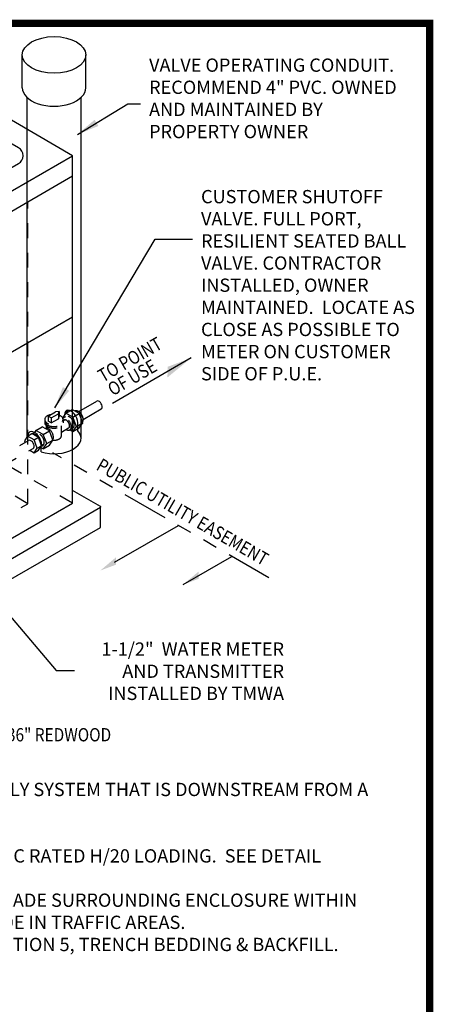
# Model space of a CAD drawing. Units: feet. Extents: x 0.1 to 7.9, y 0.1 to 10.4.
# Drawn here: x 5.1 to 7.9, y 3.8 to 10.4 of the extents above; entities that cross this region are included whole.
import ezdxf
from ezdxf.enums import TextEntityAlignment as Align

# ---------------------------------------------------------------- set-up
doc = ezdxf.new("R2010")
doc.units = ezdxf.units.FT
doc.header["$LTSCALE"] = 0.5
doc.header["$MEASUREMENT"] = 0
doc.linetypes.add('HIDDEN2', pattern=[0.1875, 0.125, -0.0625])
doc.linetypes.add('PHANTOM2', pattern=[1.25, 0.625, -0.125, 0.125, -0.125, 0.125, -0.125])
doc.layers.get('0').update_dxf_attribs({"linetype": 'CONTINUOUS'})
for name, color, linetype in [('BORDER', 5, 'CONTINUOUS'), ('D251', 251, 'CONTINUOUS'), ('D252', 252, 'HIDDEN2'), ('D5', 5, 'CONTINUOUS'), ('DTL_TEXT', 7, 'CONTINUOUS'), ('TMWA_LOGO', 7, 'CONTINUOUS')]:
    doc.layers.add(name, color=color, linetype=linetype)
doc.styles.add('ROMANS', font='romans.shx', dxfattribs={"width": 0.85})
doc.styles.get("Standard").update_dxf_attribs({"font": 'romand.shx'})
doc.styles.add('TEXTSMALL', font='times.ttf', dxfattribs={"height": 0.08})
doc.styles.add('time', font='times.ttf', dxfattribs={"height": 0.1})
doc.styles.add('TIMESLARGE', font='times.ttf', dxfattribs={"height": 0.15})
doc.dimstyles.get("Standard").update_dxf_attribs({"dimtxt": 0.18, "dimasz": 0.18, "dimexe": 0.18, "dimexo": 0.0625, "dimgap": 0.09, "dimtad": 0, "dimtih": 1, "dimtoh": 1, "dimdec": 4, "dimzin": 0, "dimdsep": 46, "dimtxsty": 'Standard', "dimcen": 0.09, "dimadec": 0, "dimazin": 0, "dimtfac": 1, "dimtdec": 4, "dimtofl": 0, "dimtmove": 0, "dimatfit": 3, "dimfxl": 0, "dimtolj": 1, "dimtzin": 0, "dimarcsym": 0})

# ---------------------------------------------------------------- blocks, each defined once
blk = doc.blocks.new('standards title block')
at = {"layer": 'BORDER', "const_width": 0.05}
blk.add_lwpolyline([(0.1092, 0.0956), (7.8576, 0.0956), (7.8576, 10.4083), (0.1092, 10.4083)], close=True, dxfattribs=at)
at = {"layer": 'TMWA_LOGO'}
for tag, height, style, p in [('APPENDIX', 0.1, 'time', (4.6092, 0.8661)), ('DESCRIPTION', 0.1, 'time', (4.6092, 0.7004)), ('DATE', 0.1, 'time', (2.8092, 0.6754)), ('LINE2', 0.08, 'TEXTSMALL', (4.6092, 0.5663)), ('DRAWING', 0.15, 'TIMESLARGE', (6.9834, 0.4984)), ('LINE3', 0.08, 'TEXTSMALL', (4.6092, 0.4399)), ('LINE4', 0.08, 'TEXTSMALL', (4.6092, 0.3173)), ('REV', 0.1, 'time', (2.8092, 0.1854)), ('LINE5', 0.08, 'TEXTSMALL', (4.6092, 0.1943))]:
    blk.add_attdef(tag, text='', height=height, dxfattribs=dict(at, style=style)).set_placement(p, align=Align.CENTER)

msp = doc.modelspace()

# ---------------------------------------------------------------- linework, layer by layer
at = {"layer": 'D251'}
for p, q in [((5.4397, 9.5143), (4.121, 10.2757)), ((5.1304, 7.6093), (5.1304, 9.6929)), ((4.4753, 8.9575), (5.4397, 9.5143)), ((5.4397, 9.3776), (5.4397, 9.5143)), ((4.4753, 8.8208), (5.4397, 9.3776)), ((5.4397, 8.5563), (5.4397, 9.3776)), ((5.4397, 7.7351), (5.4397, 8.5563)), ((4.7497, 8.025), (5.4397, 8.4234)), ((5.4397, 7.1606), (5.4397, 7.7351)), ((5.6288, 7.1376), (5.4397, 7.2468)), ((3.3505, 5.9544), (5.4397, 7.1606)), ((3.3905, 5.8406), (5.6288, 7.1329)), ((5.6288, 6.9978), (5.6288, 7.1329)), ((3.3905, 5.7039), (5.6275, 6.9954))]:
    msp.add_line(p, q, dxfattribs=at)
at = {"layer": 'D251', "linetype": 'Continuous'}
for p, q in [((5.0981, 9.9743), (5.0981, 10.1969)), ((5.5287, 9.9743), (5.5287, 10.1969)), ((5.1304, 9.6929), (5.1304, 9.9088)), ((5.4964, 7.6007), (5.4964, 9.9088))]:
    msp.add_line(p, q, dxfattribs=at)
at = {"layer": 'D251'}
msp.add_lwpolyline([(4.3383, 9.0367), (5.0732, 9.461, 0.57735), (5.0732, 9.5677), (4.2134, 10.0641, 0.267949), (4.0286, 10.0641), (2.3983, 9.1228, 0.57735), (2.3983, 9.0161), (2.5425, 8.9329)], format="xyb", dxfattribs=at)
for points in [[(5.4747, 7.6506), (5.4747, 7.7054)], [(5.226, 7.507), (5.226, 7.5618)]]:
    msp.add_lwpolyline(points, dxfattribs=at)
for centre, end in [((5.6275, 7.1353), 60), ((5.6261, 6.9978), 0)]:
    msp.add_arc(centre, 0.0027, 300, end, dxfattribs=at)
at = {"layer": 'D251', "linetype": 'Continuous'}
msp.add_ellipse((5.3134, 10.1969), major_axis=(-0.2153, 0), ratio=0.57735, dxfattribs=at)
msp.add_ellipse((5.3134, 9.9743), major_axis=(-0.2153, 0), ratio=0.57735, start_param=0, end_param=3.141593, dxfattribs=at)
at = {"layer": 'D251'}
for centre, major_axis, start_param, end_param in [((5.4294, 7.7315), (0.032, -0.0554), 0.785398, 3.926991), ((5.4336, 7.7291), (0.032, -0.0554), 2.401995, 3.752697), ((5.1808, 7.5879), (0.032, -0.0554), 0.785398, 3.900862), ((5.3134, 7.6007), (-0.183, 0), 7.356034, 9.916668)]:
    msp.add_ellipse(centre, major_axis=major_axis, ratio=0.57735, start_param=start_param, end_param=end_param, dxfattribs=at)
at = {"layer": 'D252'}
for p, q in [((5.136, 7.1564), (5.136, 9.2022)), ((5.2739, 7.7496), (5.3228, 7.7778)), ((5.2739, 7.7496), (5.2739, 7.7157)), ((5.2944, 7.7377), (5.2739, 7.7496)), ((5.2944, 7.7377), (5.3433, 7.766)), ((5.3486, 7.7808), (5.3228, 7.7778)), ((5.3433, 7.766), (5.3486, 7.7808)), ((5.3433, 7.766), (5.3433, 7.7321)), ((5.3433, 7.7321), (5.3486, 7.747)), ((5.3486, 7.7808), (5.3486, 7.747)), ((5.3935, 7.7702), (5.3712, 7.7385)), ((5.3738, 7.7364), (5.3935, 7.7477)), ((5.3935, 7.7702), (5.4358, 7.7946)), ((5.4418, 7.7423), (5.3935, 7.7702)), ((5.4841, 7.7667), (5.4358, 7.7946)), ((5.4418, 7.7423), (5.4841, 7.7667)), ((5.466, 7.68), (5.4418, 7.7423)), ((5.4797, 7.7807), (5.4964, 7.7903)), ((5.5083, 7.7044), (5.4841, 7.7667)), ((5.4397, 7.1606), (4.4377, 7.7388)), ((5.191, 7.6533), (5.2334, 7.6778)), ((5.2817, 7.6499), (5.2334, 7.6778)), ((5.2509, 7.7268), (5.2509, 7.7038)), ((5.2621, 7.6688), (5.2621, 7.6832)), ((5.2944, 7.7039), (5.2739, 7.7157)), ((5.2944, 7.7377), (5.2944, 7.7039)), ((5.2944, 7.7039), (5.3433, 7.7321)), ((5.3633, 7.6156), (5.3633, 7.6832)), ((5.3746, 7.7268), (5.3746, 7.7038)), ((5.3746, 7.7189), (5.3816, 7.723)), ((5.4418, 7.6456), (5.466, 7.68)), ((5.466, 7.68), (5.5083, 7.7044)), ((5.4841, 7.67), (5.5083, 7.7044)), ((5.191, 7.6533), (5.1722, 7.6265)), ((5.1861, 7.6243), (5.2011, 7.633)), ((5.2394, 7.6254), (5.191, 7.6533)), ((5.2394, 7.6254), (5.2817, 7.6498)), ((5.2635, 7.5631), (5.2394, 7.6254)), ((5.3059, 7.5875), (5.2817, 7.6499)), ((5.3633, 7.6408), (5.4126, 7.6693)), ((5.4203, 7.6558), (5.44, 7.6672)), ((5.4222, 7.6569), (5.4418, 7.6456)), ((5.4418, 7.6456), (5.4841, 7.67)), ((5.2289, 7.5521), (5.2459, 7.562)), ((5.2394, 7.5287), (5.2635, 7.5631)), ((5.2394, 7.5287), (5.2817, 7.5532)), ((5.2635, 7.5631), (5.3059, 7.5875)), ((5.2817, 7.5532), (5.3059, 7.5875)), ((5.2394, 7.5287), (5.2232, 7.5381))]:
    msp.add_line(p, q, dxfattribs=at)
at = {"layer": 'D252', "linetype": 'HIDDEN2'}
for p, q in [((5.1342, 7.6146), (5.1122, 7.5834)), ((5.1342, 7.6146), (5.1635, 7.6315)), ((5.1781, 7.5892), (5.1342, 7.6146)), ((5.1977, 7.6117), (5.1635, 7.6315)), ((5.2074, 7.6062), (5.1977, 7.6117)), ((5.1977, 7.6006), (5.2074, 7.6062)), ((5.2294, 7.5495), (5.2074, 7.6061)), ((4.9081, 7.4507), (5.1412, 7.5852)), ((5.1122, 7.5833), (5.1169, 7.5712)), ((5.1781, 7.5892), (5.1977, 7.6006)), ((5.2001, 7.5326), (5.1781, 7.5892)), ((5.2001, 7.5326), (5.2294, 7.5495)), ((5.2074, 7.5183), (5.2294, 7.5495)), ((4.9703, 7.4148), (5.1718, 7.5311)), ((5.1492, 7.5181), (5.1781, 7.5013)), ((5.1781, 7.5013), (5.2001, 7.5326)), ((5.1781, 7.5013), (5.1977, 7.5127)), ((5.1977, 7.5127), (5.2074, 7.5183))]:
    msp.add_line(p, q, dxfattribs=at)
at = {"layer": 'D252'}
msp.add_lwpolyline([(2.3356, 6.7201), (3.358, 6.1298), (5.136, 7.1564), (4.3406, 7.6156)], dxfattribs=at)
at = {"layer": 'D252', "linetype": 'HIDDEN2'}
for points in [[(5.1973, 7.6184), (5.1886, 7.6235), (5.1802, 7.6261), (5.1729, 7.6261)], [(5.2288, 7.5509), (5.2293, 7.5602), (5.2279, 7.5708), (5.2245, 7.582), (5.2193, 7.5929), (5.213, 7.6027), (5.2057, 7.6113), (5.1975, 7.6183)], [(5.1717, 7.5311), (5.1756, 7.535), (5.1778, 7.5414), (5.1778, 7.5497), (5.1755, 7.5587), (5.1716, 7.567), (5.1664, 7.5745), (5.1597, 7.5809), (5.1525, 7.5851), (5.1458, 7.5863), (5.1406, 7.5849)], [(5.2187, 7.5343), (5.2212, 7.5361), (5.2235, 7.5383), (5.2254, 7.5411), (5.227, 7.5442), (5.2281, 7.5477)]]:
    msp.add_lwpolyline(points, dxfattribs=at)
at = {"layer": 'D252'}
for centre, major_axis, start_param, end_param in [((5.3127, 7.7268), (-0.0618, 0), 5.033648, 10.376218), ((5.3971, 7.6961), (0.0233, -0.0403), 5.442094, 9.476652), ((5.4167, 7.7075), (0.0233, -0.0403), 0, 3.141593), ((5.4788, 7.7433), (0.0233, -0.0403), 1.797546, 3.151976), ((5.3127, 7.7145), (-0.0618, 0), 0, 3.141593), ((5.3127, 7.7038), (-0.0618, 0), 0, 3.141593), ((5.2763, 7.6264), (0.0233, -0.0403), 0.252121, 3.151976), ((5.3971, 7.6961), (0.0155, -0.0268), 6.283139, 9.424778), ((5.2143, 7.5906), (0.0233, -0.0403), -0.341358, 3.459471), ((5.3127, 7.6156), (-0.0506, 0), 1.422838, 3.141593)]:
    msp.add_ellipse(centre, major_axis=major_axis, ratio=0.57735, start_param=start_param, end_param=end_param, dxfattribs=at)
at = {"layer": 'D5', "linetype": 'Continuous'}
for p, q in [((5.4964, 7.7903), (5.6029, 7.8518)), ((5.5118, 7.7275), (5.634, 7.798))]:
    msp.add_line(p, q, dxfattribs=at)
msp.add_lwpolyline([(5.634, 7.798), (5.6379, 7.8019), (5.6401, 7.8083), (5.6401, 7.8166), (5.6378, 7.8256), (5.6339, 7.8339), (5.6287, 7.8414), (5.622, 7.8478), (5.6148, 7.852), (5.6081, 7.8532), (5.6029, 7.8518)], dxfattribs=at)
msp.add_ellipse((5.4788, 7.7433), major_axis=(0.0233, -0.0403), ratio=0.57735, start_param=0.252121, end_param=1.786671, dxfattribs=at)
at = {"layer": 'DTL_TEXT'}
msp.add_line((6.243, 8.1438), (5.71, 7.836), dxfattribs=at)
at = {"layer": 'DTL_TEXT', "color": 7, "linetype": 'PHANTOM2'}
msp.add_line((6.7703, 6.6543), (5.3053, 7.5001), dxfattribs=at)
at = {"layer": 'DTL_TEXT', "color": 7, "linetype": 'Continuous'}
for p, q in [((5.7239, 6.7593), (6.1562, 7.0089)), ((6.1879, 6.6078), (6.5194, 6.7992))]:
    msp.add_line(p, q, dxfattribs=at)
at = {"layer": 'DTL_TEXT'}
msp.add_solid([(6.0828, 8.0837), (6.0825, 8.0121), (6.243, 8.1438)], dxfattribs=at)
at = {"layer": 'DTL_TEXT', "color": 7}
for points in [[(5.7333, 6.743), (5.7329, 6.7927), (5.6265, 6.703)], [(6.2947, 6.6478), (6.2944, 6.6974), (6.1879, 6.6078)]]:
    msp.add_solid(points, dxfattribs=at)

# ---------------------------------------------------------------- block references
at = {"xscale": 1.0002446, "yscale": 1.0002446, "zscale": 1.0002446}
msp.add_blockref('standards title block', (0, 0), dxfattribs=at)

# ---------------------------------------------------------------- texts
at = {"layer": 'DTL_TEXT', "linetype": 'Continuous', "style": 'ROMANS', "oblique": 30, "width": 0.85}
for s, p in [('TO POINT', (5.8503, 8.094)), ('OF USE', (5.866, 7.9724))]:
    msp.add_text(s, height=0.09, rotation=30, dxfattribs=at).set_placement(p, align=Align.CENTER)
at = {"layer": 'DTL_TEXT', "style": 'ROMANS', "oblique": 330, "width": 0.85}
msp.add_text('PUBLIC UTILITY EASEMENT', height=0.09, rotation=330, dxfattribs=at).set_placement((5.5926, 7.3907))
at = {"layer": 'DTL_TEXT', "style": 'ROMANS', "width": 0.85}
msp.add_text('2"x 6"x 36" REDWOOD', height=0.09, dxfattribs=at).set_placement((4.6289, 5.5458))
at = {"layer": 'DTL_TEXT', "char_height": 0.09, "style": 'ROMANS'}
for s, insert, width, attachment_point in [('VALVE OPERATING CONDUIT. RECOMMEND 4" PVC. OWNED AND MAINTAINED BY PROPERTY OWNER', (5.9576, 10.1729), 1.6964, 1), ('CUSTOMER SHUTOFF VALVE. FULL PORT, RESILIENT SEATED BALL VALVE. CONTRACTOR INSTALLED, OWNER MAINTAINED.  LOCATE AS CLOSE AS POSSIBLE TO METER ON CUSTOMER SIDE OF P.U.E.', (6.3099, 9.2819), 1.460448, 1), ('\\A1;1-1/2"  WATER METER AND TRANSMITTER INSTALLED BY TMWA', (6.8727, 6.2162), 1.395542, 3), ('{\\LNOTES:\\P}1.{\\W2.02857; }THERMAL EXPANSION PROTECTION IS REQUIRED IN ANY DOMESTIC WATER SUPPLY SYSTEM THAT IS DOWNSTREAM FROM A \\P{\\W3; }BACKFLOW PREVENTION DEVICE.  REFERENCE: UNIFORM PLUMBING CODE.\\P2.{\\W1.90714; }METER AND TRANSMITTER SUPPLIED AND INSTALLED BY TMWA.\\P3.{\\W1.90714; }FOR DRIVEWAY OR TRAFFIC AREAS USE 17x30 ENCLOSURE APPROVED FOR TRAFFIC RATED H/20 LOADING.  SEE DETAIL \\P{\\W3; }10K-18.\\P4.{\\W1.90714; }TOP OF METER ENCLOSURE SHALL BE SET 0.2 FEET ABOVE HIGHEST FINISHED GRADE SURROUNDING ENCLOSURE WITHIN \\P{\\W3; }LANDSCAPED AREAS, AND SHALL BE SET FLUSH WITH SURROUNDING FINISH GRADE IN TRAFFIC AREAS.\\P5.{\\W1.90714; }ENCLOSURE TO BE BACKFILLED WITH WATER PIPE BEDDING SAND ONLY, SEE SECTION 5, TRENCH BEDDING & BACKFILL.\\P6.{\\W1.94761; }BLANKET TO BE INSTALLED ABOVE METER AND BELOW TRANSMITTER.\\P7.{\\W1.90714; }DISTANCE BETWEEN FLANGES TO BE 13.25"', (0.2262, 5.415), 7.494449, 1)]:
    msp.add_mtext(s, dxfattribs=dict(at, insert=insert, width=width, attachment_point=attachment_point))

# ---------------------------------------------------------------- leaders
at = {"layer": 'DTL_TEXT'}
for points in [[(5.4734, 9.6588), (5.814, 9.8668), (5.8999, 9.8668)], [(5.318, 7.8053), (5.999, 8.9481), (6.2514, 8.9481)], [(3.7943, 7.8321), (5.3285, 6.0255), (5.4519, 6.0255)]]:
    msp.add_leader(points, dimstyle='Standard', override={"dimasz": 0.15}, dxfattribs=at)

doc.saveas('drawing.dxf')
